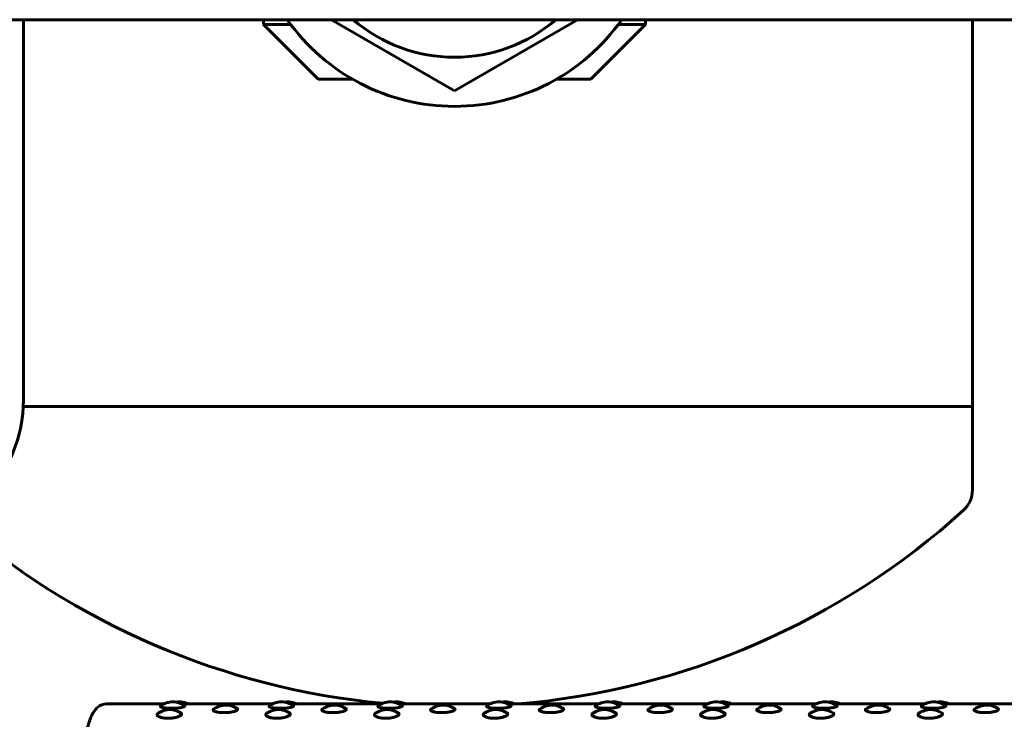
# Model space of a CAD drawing. Units: millimetres. Extents: x -2978 to 2652, y -2292 to 2292.
# Drawn here: x 789 to 861, y -744 to -693 of the extents above; entities that cross this region are included whole.
import ezdxf

# ---------------------------------------------------------------- set-up
doc = ezdxf.new("R2010")
doc.units = ezdxf.units.MM
doc.linetypes.add('K5LT_BASIC', pattern=[0])

msp = doc.modelspace()

# ---------------------------------------------------------------- linework, layer by layer
at = {"color": 150, "linetype": 'K5LT_BASIC', "lineweight": 60, "true_color": 0x0080ff}
for p, q in [((1090.45, -692.647), (770.341, -692.648)), ((789.151, -692.648), (789.151, -720.5)), ((806.746, -692.648), (806.746, -693)), ((811.725, -692.648), (820.746, -697.856)), ((820.746, -697.856), (811.725, -692.648)), ((829.768, -692.648), (820.746, -697.856)), ((834.746, -692.648), (834.746, -693)), ((858.713, -721), (858.713, -692.648)), ((810.746, -697), (806.746, -693)), ((808.746, -693), (806.746, -693)), ((830.746, -697), (834.746, -693)), ((834.746, -693), (832.746, -693)), ((813.263, -697), (810.746, -697)), ((830.746, -697), (828.229, -697)), ((820.746, -697.856), (820.746, -697.856)), ((789.139, -721), (820.715, -721)), ((789.139, -721), (858.713, -721)), ((820.715, -721), (858.713, -721)), ((858.713, -727.123), (858.713, -721)), ((799.439, -742.803), (795.239, -742.803)), ((807.406, -742.803), (800.77, -742.803)), ((815.374, -742.803), (808.738, -742.803)), ((823.341, -742.803), (816.705, -742.803)), ((831.309, -742.803), (824.672, -742.803)), ((839.276, -742.803), (832.64, -742.803)), ((847.243, -742.803), (840.607, -742.803)), ((855.211, -742.803), (848.574, -742.803)), ((863.178, -742.803), (856.542, -742.803))]:
    msp.add_line(p, q, dxfattribs=at)
for centre, radius, start, end in [((856.713, -727.123), 2, 312.16163, 0), ((820.713, -687.367), 55.633, 274.81968, 312.16163), ((820.713, -687.367), 55.633, 228.79406, 264.6078), ((795.239, -743.803), 1, 90.00026, 130.34438), ((799.877, -744.711), 1.5, 90.00025, 125.09034), ((800.105, -744.148), 1.5, 89.99979, 126.81036), ((799.877, -744.711), 1.5, 57.80222, 90.00025), ((800.105, -744.148), 1.5, 54.63491, 89.99979), ((800.585, -744.148), 1.5, 63.65859, 99.21683), ((803.974, -744.384), 1.5, 89.99974, 126.17674), ((803.974, -744.384), 1.5, 55.98282, 89.99974), ((807.845, -744.711), 1.5, 90.00025, 125.09034), ((808.072, -744.148), 1.5, 89.99979, 126.81036), ((807.845, -744.711), 1.5, 57.80222, 90.00025), ((808.072, -744.148), 1.5, 54.63491, 89.99979), ((808.552, -744.148), 1.5, 63.65859, 99.21683), ((811.941, -744.384), 1.5, 89.99974, 126.17674), ((811.941, -744.384), 1.5, 55.98282, 89.99974), ((815.812, -744.711), 1.5, 90.00025, 125.09034), ((816.039, -744.148), 1.5, 89.99979, 126.81036), ((815.812, -744.711), 1.5, 57.80222, 90.00025), ((816.039, -744.148), 1.5, 54.63491, 89.99979), ((816.52, -744.148), 1.5, 63.65859, 99.21683), ((819.908, -744.384), 1.5, 89.99974, 126.17674), ((819.908, -744.384), 1.5, 55.98282, 89.99974), ((823.779, -744.711), 1.5, 90.00025, 125.09034), ((824.007, -744.148), 1.5, 89.99979, 126.81036), ((823.779, -744.711), 1.5, 57.80222, 90.00025), ((824.007, -744.148), 1.5, 54.63491, 89.99979), ((824.487, -744.148), 1.5, 63.65859, 99.21683), ((827.876, -744.384), 1.5, 89.99974, 126.17674), ((827.876, -744.384), 1.5, 55.98282, 89.99974), ((831.747, -744.711), 1.5, 90.00025, 125.09034), ((831.974, -744.147), 1.5, 89.99979, 126.81036), ((831.747, -744.711), 1.5, 57.80222, 90.00025), ((831.974, -744.147), 1.5, 54.63491, 89.99979), ((832.455, -744.147), 1.5, 63.65859, 99.21683), ((835.843, -744.384), 1.5, 89.99974, 126.17674), ((835.843, -744.384), 1.5, 55.98282, 89.99974), ((839.714, -744.711), 1.5, 90.00025, 125.09034), ((839.942, -744.147), 1.5, 89.99979, 126.81036), ((839.714, -744.711), 1.5, 57.80222, 90.00025), ((839.942, -744.147), 1.5, 54.63491, 89.99979), ((840.422, -744.147), 1.5, 63.65859, 99.21683), ((843.811, -744.384), 1.5, 89.99974, 126.17674), ((843.811, -744.384), 1.5, 55.98282, 89.99974), ((847.681, -744.711), 1.5, 90.00025, 125.09034), ((847.909, -744.147), 1.5, 89.99979, 126.81036), ((847.681, -744.711), 1.5, 57.80222, 90.00025), ((847.909, -744.147), 1.5, 54.63491, 89.99979), ((848.389, -744.147), 1.5, 63.65859, 99.21683), ((851.778, -744.384), 1.5, 89.99974, 126.17674), ((851.778, -744.384), 1.5, 55.98282, 89.99974), ((855.649, -744.71), 1.5, 90.00025, 125.09034), ((855.876, -744.147), 1.5, 89.99979, 126.81036), ((855.649, -744.71), 1.5, 57.80222, 90.00025), ((855.876, -744.147), 1.5, 54.63491, 89.99979), ((856.357, -744.147), 1.5, 63.65859, 99.21683), ((859.745, -744.384), 1.5, 89.99974, 126.17674), ((859.745, -744.384), 1.5, 55.98282, 89.99974)]:
    msp.add_arc(centre, radius, start, end, dxfattribs=at)
for centre, major_axis, ratio, start_param, end_param in [((820.746, -684), (0, -15), 1, 5.326878, 7.239502), ((820.747, -684), (0, -11.4), 1, 5.573557, 6.283185), ((820.747, -684), (0, -11.4), 1, 0, 0.709637), ((779.192, -720.5), (0, 10), 0.995923, 3.141593, 4.712389)]:
    msp.add_ellipse(centre, major_axis=major_axis, ratio=ratio, start_param=start_param, end_param=end_param, dxfattribs=at)
for points, knots in [([(794.592, -743.041), (794.552, -743.076), (794.513, -743.113), (794.44, -743.19), (794.407, -743.231), (794.338, -743.321), (794.304, -743.371), (794.251, -743.458), (794.229, -743.496), (794.195, -743.559), (794.182, -743.585), (794.145, -743.662), (794.121, -743.713), (794.092, -743.783), (794.085, -743.801), (794.064, -743.852), (794.051, -743.886), (794.027, -743.952), (794.015, -743.984), (793.983, -744.078), (793.962, -744.14), (793.926, -744.258), (793.91, -744.314), (793.88, -744.422), (793.866, -744.474), (793.844, -744.559), (793.836, -744.591), (793.828, -744.623)], [0, 0, 0, 0, 1.20403, 1.20403, 2.562976, 2.562976, 4.237929, 4.237929, 5.524381, 5.524381, 6.382515, 6.382515, 8.098784, 8.098784, 8.66471, 8.66471, 9.736809, 9.736809, 10.732358, 10.732358, 12.570365, 12.570365, 14.103987, 14.103987, 15.493946, 15.493946, 16.300474, 16.300474, 16.300474, 16.300474]), ([(800.973, -742.924), (800.984, -742.932), (800.992, -742.944), (800.986, -742.962), (800.972, -742.976), (800.942, -742.995), (800.888, -743.017), (800.807, -743.04), (800.702, -743.063), (800.582, -743.082), (800.452, -743.098), (800.316, -743.11), (800.166, -743.118), (800, -743.121), (799.836, -743.118), (799.68, -743.108), (799.541, -743.094), (799.414, -743.074), (799.311, -743.05), (799.239, -743.024), (799.199, -742.999), (799.183, -742.973), (799.193, -742.956), (799.206, -742.947)], [0, 0, 0, 0, 1.339603, 1.956073, 2.659624, 3.530168, 4.612224, 5.812194, 6.999076, 8.135055, 9.209213, 10.314816, 11.347376, 12.608788, 13.982534, 15.068781, 16.325575, 17.642843, 18.951865, 20.223402, 21.459874, 22.547289, 24, 24, 24, 24]), ([(804.813, -743.141), (804.825, -743.149), (804.841, -743.164), (804.853, -743.19), (804.847, -743.221), (804.81, -743.26), (804.733, -743.303), (804.624, -743.342), (804.5, -743.375), (804.366, -743.4), (804.221, -743.42), (804.053, -743.434), (803.867, -743.439), (803.676, -743.433), (803.501, -743.417), (803.349, -743.391), (803.226, -743.36), (803.138, -743.325), (803.084, -743.291), (803.054, -743.258), (803.045, -743.218), (803.065, -743.19), (803.088, -743.173)], [0, 0, 0, 0, 0.868493, 1.569431, 2.538427, 3.796013, 5.125904, 6.439039, 7.554317, 8.57781, 9.677575, 10.729168, 12.058052, 13.403206, 14.65639, 15.912173, 17.183165, 18.364102, 19.39874, 20.319683, 21.357264, 23, 23, 23, 23]), ([(808.94, -742.924), (808.951, -742.932), (808.959, -742.944), (808.953, -742.962), (808.939, -742.976), (808.91, -742.995), (808.856, -743.017), (808.774, -743.04), (808.669, -743.063), (808.55, -743.082), (808.42, -743.098), (808.284, -743.11), (808.133, -743.118), (807.968, -743.121), (807.803, -743.118), (807.648, -743.108), (807.508, -743.094), (807.381, -743.074), (807.279, -743.05), (807.207, -743.024), (807.166, -742.999), (807.151, -742.973), (807.161, -742.956), (807.173, -742.947)], [0, 0, 0, 0, 1.339603, 1.956073, 2.659624, 3.530168, 4.612224, 5.812194, 6.999076, 8.135055, 9.209213, 10.314816, 11.347376, 12.608788, 13.982534, 15.068781, 16.325575, 17.642843, 18.951865, 20.223402, 21.459874, 22.547289, 24, 24, 24, 24]), ([(812.78, -743.141), (812.792, -743.149), (812.809, -743.164), (812.82, -743.19), (812.814, -743.221), (812.778, -743.26), (812.7, -743.303), (812.592, -743.342), (812.467, -743.374), (812.333, -743.4), (812.188, -743.42), (812.02, -743.434), (811.835, -743.439), (811.643, -743.433), (811.468, -743.417), (811.317, -743.391), (811.194, -743.36), (811.106, -743.325), (811.051, -743.291), (811.021, -743.258), (811.012, -743.218), (811.033, -743.19), (811.056, -743.173)], [0, 0, 0, 0, 0.868493, 1.569431, 2.538427, 3.796013, 5.125904, 6.439039, 7.554317, 8.57781, 9.677575, 10.729168, 12.058052, 13.403206, 14.65639, 15.912173, 17.183165, 18.364102, 19.39874, 20.319683, 21.357264, 23, 23, 23, 23]), ([(816.908, -742.924), (816.919, -742.932), (816.926, -742.944), (816.921, -742.962), (816.907, -742.976), (816.877, -742.995), (816.823, -743.017), (816.741, -743.04), (816.636, -743.063), (816.517, -743.082), (816.387, -743.098), (816.251, -743.11), (816.101, -743.118), (815.935, -743.121), (815.77, -743.118), (815.615, -743.108), (815.476, -743.094), (815.348, -743.074), (815.246, -743.05), (815.174, -743.024), (815.133, -742.999), (815.118, -742.973), (815.128, -742.956), (815.141, -742.947)], [0, 0, 0, 0, 1.339603, 1.956073, 2.659624, 3.530168, 4.612224, 5.812194, 6.999076, 8.135055, 9.209213, 10.314816, 11.347376, 12.608788, 13.982534, 15.068781, 16.325575, 17.642843, 18.951865, 20.223402, 21.459874, 22.547289, 24, 24, 24, 24]), ([(820.748, -743.141), (820.759, -743.149), (820.776, -743.164), (820.787, -743.19), (820.782, -743.221), (820.745, -743.26), (820.667, -743.303), (820.559, -743.342), (820.435, -743.374), (820.3, -743.4), (820.156, -743.42), (819.987, -743.434), (819.802, -743.439), (819.61, -743.433), (819.436, -743.417), (819.284, -743.391), (819.161, -743.359), (819.073, -743.325), (819.019, -743.291), (818.989, -743.258), (818.98, -743.218), (819, -743.19), (819.023, -743.173)], [0, 0, 0, 0, 0.868493, 1.569431, 2.538427, 3.796013, 5.125904, 6.439039, 7.554317, 8.57781, 9.677575, 10.729168, 12.058052, 13.403206, 14.65639, 15.912173, 17.183165, 18.364102, 19.39874, 20.319683, 21.357264, 23, 23, 23, 23]), ([(824.875, -742.924), (824.886, -742.932), (824.894, -742.944), (824.888, -742.962), (824.874, -742.976), (824.844, -742.995), (824.791, -743.017), (824.709, -743.04), (824.604, -743.063), (824.484, -743.082), (824.354, -743.098), (824.218, -743.11), (824.068, -743.118), (823.903, -743.121), (823.738, -743.118), (823.583, -743.108), (823.443, -743.094), (823.316, -743.074), (823.214, -743.05), (823.141, -743.024), (823.101, -742.999), (823.085, -742.973), (823.096, -742.956), (823.108, -742.947)], [0, 0, 0, 0, 1.339603, 1.956073, 2.659624, 3.530168, 4.612224, 5.812194, 6.999076, 8.135055, 9.209213, 10.314816, 11.347376, 12.608788, 13.982534, 15.068781, 16.325575, 17.642843, 18.951865, 20.223402, 21.459874, 22.547289, 24, 24, 24, 24]), ([(828.715, -743.141), (828.727, -743.149), (828.743, -743.164), (828.755, -743.19), (828.749, -743.221), (828.712, -743.26), (828.635, -743.303), (828.526, -743.342), (828.402, -743.374), (828.268, -743.4), (828.123, -743.42), (827.955, -743.434), (827.769, -743.439), (827.578, -743.433), (827.403, -743.417), (827.251, -743.391), (827.128, -743.359), (827.04, -743.325), (826.986, -743.291), (826.956, -743.258), (826.947, -743.218), (826.968, -743.19), (826.99, -743.173)], [0, 0, 0, 0, 0.868493, 1.569431, 2.538427, 3.796013, 5.125904, 6.439039, 7.554317, 8.57781, 9.677575, 10.729168, 12.058052, 13.403206, 14.65639, 15.912173, 17.183165, 18.364102, 19.39874, 20.319683, 21.357264, 23, 23, 23, 23]), ([(832.842, -742.924), (832.853, -742.932), (832.861, -742.944), (832.855, -742.961), (832.841, -742.976), (832.812, -742.995), (832.758, -743.017), (832.676, -743.04), (832.571, -743.063), (832.452, -743.082), (832.322, -743.098), (832.186, -743.11), (832.035, -743.118), (831.87, -743.121), (831.705, -743.118), (831.55, -743.108), (831.41, -743.094), (831.283, -743.074), (831.181, -743.05), (831.109, -743.024), (831.068, -742.999), (831.053, -742.973), (831.063, -742.956), (831.075, -742.947)], [0, 0, 0, 0, 1.339603, 1.956073, 2.659624, 3.530168, 4.612224, 5.812194, 6.999076, 8.135055, 9.209213, 10.314816, 11.347376, 12.608788, 13.982534, 15.068781, 16.325575, 17.642843, 18.951865, 20.223402, 21.459874, 22.547289, 24, 24, 24, 24]), ([(836.682, -743.141), (836.694, -743.149), (836.711, -743.164), (836.722, -743.19), (836.717, -743.221), (836.68, -743.26), (836.602, -743.303), (836.494, -743.342), (836.369, -743.374), (836.235, -743.4), (836.091, -743.419), (835.922, -743.434), (835.737, -743.439), (835.545, -743.433), (835.37, -743.417), (835.219, -743.391), (835.096, -743.359), (835.008, -743.325), (834.953, -743.291), (834.923, -743.258), (834.914, -743.218), (834.935, -743.19), (834.958, -743.173)], [0, 0, 0, 0, 0.868493, 1.569431, 2.538427, 3.796013, 5.125904, 6.439039, 7.554317, 8.57781, 9.677575, 10.729168, 12.058052, 13.403206, 14.65639, 15.912173, 17.183165, 18.364102, 19.39874, 20.319683, 21.357264, 23, 23, 23, 23]), ([(840.81, -742.924), (840.821, -742.932), (840.828, -742.944), (840.823, -742.961), (840.809, -742.976), (840.779, -742.995), (840.725, -743.017), (840.643, -743.04), (840.538, -743.063), (840.419, -743.082), (840.289, -743.098), (840.153, -743.11), (840.003, -743.118), (839.837, -743.121), (839.673, -743.118), (839.517, -743.108), (839.378, -743.094), (839.25, -743.074), (839.148, -743.05), (839.076, -743.024), (839.035, -742.999), (839.02, -742.973), (839.03, -742.956), (839.043, -742.947)], [0, 0, 0, 0, 1.339603, 1.956073, 2.659624, 3.530168, 4.612224, 5.812194, 6.999076, 8.135055, 9.209213, 10.314816, 11.347376, 12.608788, 13.982534, 15.068781, 16.325575, 17.642843, 18.951865, 20.223402, 21.459874, 22.547289, 24, 24, 24, 24]), ([(844.65, -743.141), (844.662, -743.149), (844.678, -743.164), (844.689, -743.19), (844.684, -743.221), (844.647, -743.26), (844.57, -743.303), (844.461, -743.342), (844.337, -743.374), (844.203, -743.4), (844.058, -743.419), (843.89, -743.434), (843.704, -743.439), (843.513, -743.433), (843.338, -743.417), (843.186, -743.391), (843.063, -743.359), (842.975, -743.325), (842.921, -743.291), (842.891, -743.258), (842.882, -743.218), (842.902, -743.19), (842.925, -743.173)], [0, 0, 0, 0, 0.868493, 1.569431, 2.538427, 3.796013, 5.125904, 6.439039, 7.554317, 8.57781, 9.677575, 10.729168, 12.058052, 13.403206, 14.65639, 15.912173, 17.183165, 18.364102, 19.39874, 20.319683, 21.357264, 23, 23, 23, 23]), ([(848.777, -742.924), (848.788, -742.932), (848.796, -742.944), (848.79, -742.961), (848.776, -742.976), (848.746, -742.995), (848.693, -743.016), (848.611, -743.04), (848.506, -743.063), (848.387, -743.082), (848.257, -743.098), (848.121, -743.11), (847.97, -743.118), (847.805, -743.121), (847.64, -743.118), (847.485, -743.108), (847.345, -743.094), (847.218, -743.074), (847.116, -743.05), (847.044, -743.024), (847.003, -742.999), (846.988, -742.973), (846.998, -742.956), (847.01, -742.946)], [0, 0, 0, 0, 1.339603, 1.956073, 2.659624, 3.530168, 4.612224, 5.812194, 6.999076, 8.135055, 9.209213, 10.314816, 11.347376, 12.608788, 13.982534, 15.068781, 16.325575, 17.642843, 18.951865, 20.223402, 21.459874, 22.547289, 24, 24, 24, 24]), ([(852.617, -743.14), (852.629, -743.149), (852.645, -743.164), (852.657, -743.19), (852.651, -743.221), (852.614, -743.26), (852.537, -743.303), (852.429, -743.342), (852.304, -743.374), (852.17, -743.4), (852.025, -743.419), (851.857, -743.433), (851.672, -743.439), (851.48, -743.433), (851.305, -743.417), (851.153, -743.391), (851.03, -743.359), (850.943, -743.325), (850.888, -743.291), (850.858, -743.258), (850.849, -743.218), (850.87, -743.19), (850.893, -743.173)], [0, 0, 0, 0, 0.868493, 1.569431, 2.538427, 3.796013, 5.125904, 6.439039, 7.554317, 8.57781, 9.677575, 10.729168, 12.058052, 13.403206, 14.65639, 15.912173, 17.183165, 18.364102, 19.39874, 20.319683, 21.357264, 23, 23, 23, 23]), ([(856.744, -742.924), (856.755, -742.932), (856.763, -742.944), (856.757, -742.961), (856.744, -742.976), (856.714, -742.994), (856.66, -743.016), (856.578, -743.04), (856.473, -743.063), (856.354, -743.082), (856.224, -743.098), (856.088, -743.11), (855.938, -743.118), (855.772, -743.121), (855.607, -743.118), (855.452, -743.108), (855.313, -743.094), (855.185, -743.074), (855.083, -743.05), (855.011, -743.024), (854.97, -742.999), (854.955, -742.973), (854.965, -742.956), (854.978, -742.946)], [0, 0, 0, 0, 1.339603, 1.956073, 2.659624, 3.530168, 4.612224, 5.812194, 6.999076, 8.135055, 9.209213, 10.314816, 11.347376, 12.608788, 13.982534, 15.068781, 16.325575, 17.642843, 18.951865, 20.223402, 21.459874, 22.547289, 24, 24, 24, 24]), ([(860.585, -743.14), (860.596, -743.148), (860.613, -743.164), (860.624, -743.19), (860.619, -743.221), (860.582, -743.26), (860.504, -743.303), (860.396, -743.342), (860.271, -743.374), (860.137, -743.4), (859.993, -743.419), (859.824, -743.433), (859.639, -743.439), (859.447, -743.433), (859.272, -743.417), (859.121, -743.391), (858.998, -743.359), (858.91, -743.325), (858.856, -743.291), (858.826, -743.258), (858.816, -743.218), (858.837, -743.19), (858.86, -743.173)], [0, 0, 0, 0, 0.868493, 1.569431, 2.538427, 3.796013, 5.125904, 6.439039, 7.554317, 8.57781, 9.677575, 10.729168, 12.058052, 13.403206, 14.65639, 15.912173, 17.183165, 18.364102, 19.39874, 20.319683, 21.357264, 23, 23, 23, 23]), ([(800.676, -743.441), (800.699, -743.455), (800.728, -743.481), (800.749, -743.524), (800.745, -743.57), (800.706, -743.624), (800.628, -743.68), (800.521, -743.73), (800.396, -743.771), (800.262, -743.803), (800.12, -743.827), (799.976, -743.843), (799.836, -743.85), (799.696, -743.85), (799.549, -743.842), (799.394, -743.823), (799.247, -743.792), (799.126, -743.752), (799.036, -743.708), (798.976, -743.661), (798.945, -743.612), (798.944, -743.566), (798.968, -743.522), (798.996, -743.497), (799.015, -743.483)], [0, 0, 0, 0, 1.225589, 2.11335, 3.271723, 4.599024, 5.981631, 7.287478, 8.443472, 9.538549, 10.620113, 11.653526, 12.607739, 13.524804, 14.573484, 15.756851, 17.053648, 18.326145, 19.523076, 20.667852, 21.820114, 23.044208, 23.922178, 25, 25, 25, 25]), ([(808.644, -743.441), (808.666, -743.455), (808.695, -743.481), (808.716, -743.523), (808.712, -743.57), (808.674, -743.624), (808.596, -743.68), (808.488, -743.73), (808.364, -743.771), (808.23, -743.803), (808.087, -743.827), (807.944, -743.843), (807.804, -743.85), (807.664, -743.85), (807.516, -743.842), (807.361, -743.823), (807.215, -743.792), (807.093, -743.752), (807.003, -743.708), (806.944, -743.661), (806.913, -743.612), (806.912, -743.566), (806.935, -743.522), (806.963, -743.497), (806.982, -743.483)], [0, 0, 0, 0, 1.225589, 2.11335, 3.271723, 4.599024, 5.981631, 7.287478, 8.443472, 9.538549, 10.620113, 11.653526, 12.607739, 13.524804, 14.573484, 15.756851, 17.053648, 18.326145, 19.523076, 20.667852, 21.820114, 23.044208, 23.922178, 25, 25, 25, 25]), ([(816.611, -743.441), (816.633, -743.455), (816.663, -743.481), (816.683, -743.523), (816.68, -743.57), (816.641, -743.624), (816.563, -743.68), (816.455, -743.73), (816.331, -743.771), (816.197, -743.803), (816.055, -743.827), (815.911, -743.843), (815.771, -743.85), (815.631, -743.85), (815.484, -743.842), (815.329, -743.823), (815.182, -743.792), (815.06, -743.752), (814.971, -743.707), (814.911, -743.661), (814.88, -743.611), (814.879, -743.566), (814.902, -743.522), (814.93, -743.497), (814.95, -743.483)], [0, 0, 0, 0, 1.225589, 2.11335, 3.271723, 4.599024, 5.981631, 7.287478, 8.443472, 9.538549, 10.620113, 11.653526, 12.607739, 13.524804, 14.573484, 15.756851, 17.053648, 18.326145, 19.523076, 20.667852, 21.820114, 23.044208, 23.922178, 25, 25, 25, 25]), ([(824.579, -743.441), (824.601, -743.455), (824.63, -743.481), (824.651, -743.523), (824.647, -743.57), (824.608, -743.624), (824.53, -743.68), (824.423, -743.73), (824.299, -743.771), (824.164, -743.803), (824.022, -743.827), (823.878, -743.842), (823.739, -743.85), (823.598, -743.85), (823.451, -743.842), (823.296, -743.823), (823.15, -743.792), (823.028, -743.752), (822.938, -743.707), (822.879, -743.661), (822.847, -743.611), (822.847, -743.566), (822.87, -743.522), (822.898, -743.497), (822.917, -743.483)], [0, 0, 0, 0, 1.225589, 2.11335, 3.271723, 4.599024, 5.981631, 7.287478, 8.443472, 9.538549, 10.620113, 11.653526, 12.607739, 13.524804, 14.573484, 15.756851, 17.053648, 18.326145, 19.523076, 20.667852, 21.820114, 23.044208, 23.922178, 25, 25, 25, 25]), ([(832.546, -743.441), (832.568, -743.455), (832.597, -743.481), (832.618, -743.523), (832.614, -743.57), (832.576, -743.624), (832.498, -743.68), (832.39, -743.729), (832.266, -743.77), (832.132, -743.803), (831.99, -743.827), (831.846, -743.842), (831.706, -743.85), (831.566, -743.85), (831.418, -743.842), (831.263, -743.823), (831.117, -743.792), (830.995, -743.752), (830.905, -743.707), (830.846, -743.661), (830.815, -743.611), (830.814, -743.566), (830.837, -743.522), (830.865, -743.497), (830.884, -743.483)], [0, 0, 0, 0, 1.225589, 2.11335, 3.271723, 4.599024, 5.981631, 7.287478, 8.443472, 9.538549, 10.620113, 11.653526, 12.607739, 13.524804, 14.573484, 15.756851, 17.053648, 18.326145, 19.523076, 20.667852, 21.820114, 23.044208, 23.922178, 25, 25, 25, 25]), ([(840.513, -743.441), (840.535, -743.455), (840.565, -743.481), (840.585, -743.523), (840.582, -743.57), (840.543, -743.624), (840.465, -743.68), (840.358, -743.729), (840.233, -743.77), (840.099, -743.803), (839.957, -743.827), (839.813, -743.842), (839.673, -743.85), (839.533, -743.85), (839.386, -743.842), (839.231, -743.823), (839.084, -743.792), (838.962, -743.752), (838.873, -743.707), (838.813, -743.661), (838.782, -743.611), (838.781, -743.566), (838.805, -743.522), (838.832, -743.497), (838.852, -743.483)], [0, 0, 0, 0, 1.225589, 2.11335, 3.271723, 4.599024, 5.981631, 7.287478, 8.443472, 9.538549, 10.620113, 11.653526, 12.607739, 13.524804, 14.573484, 15.756851, 17.053648, 18.326145, 19.523076, 20.667852, 21.820114, 23.044208, 23.922178, 25, 25, 25, 25]), ([(848.481, -743.441), (848.503, -743.455), (848.532, -743.481), (848.553, -743.523), (848.549, -743.569), (848.51, -743.624), (848.433, -743.68), (848.325, -743.729), (848.201, -743.77), (848.067, -743.803), (847.924, -743.827), (847.78, -743.842), (847.641, -743.85), (847.501, -743.85), (847.353, -743.842), (847.198, -743.823), (847.052, -743.792), (846.93, -743.752), (846.84, -743.707), (846.781, -743.66), (846.75, -743.611), (846.749, -743.566), (846.772, -743.522), (846.8, -743.497), (846.819, -743.483)], [0, 0, 0, 0, 1.225589, 2.11335, 3.271723, 4.599024, 5.981631, 7.287478, 8.443472, 9.538549, 10.620113, 11.653526, 12.607739, 13.524804, 14.573484, 15.756851, 17.053648, 18.326145, 19.523076, 20.667852, 21.820114, 23.044208, 23.922178, 25, 25, 25, 25]), ([(856.448, -743.441), (856.47, -743.455), (856.5, -743.481), (856.52, -743.523), (856.517, -743.569), (856.478, -743.624), (856.4, -743.679), (856.292, -743.729), (856.168, -743.77), (856.034, -743.803), (855.892, -743.827), (855.748, -743.842), (855.608, -743.85), (855.468, -743.85), (855.321, -743.842), (855.166, -743.823), (855.019, -743.792), (854.897, -743.752), (854.808, -743.707), (854.748, -743.66), (854.717, -743.611), (854.716, -743.566), (854.739, -743.522), (854.767, -743.497), (854.787, -743.483)], [0, 0, 0, 0, 1.225589, 2.11335, 3.271723, 4.599024, 5.981631, 7.287478, 8.443472, 9.538549, 10.620113, 11.653526, 12.607739, 13.524804, 14.573484, 15.756851, 17.053648, 18.326145, 19.523076, 20.667852, 21.820114, 23.044208, 23.922178, 25, 25, 25, 25])]:
    msp.add_open_spline(points, degree=3, knots=knots, dxfattribs=at)

doc.saveas('drawing.dxf')
